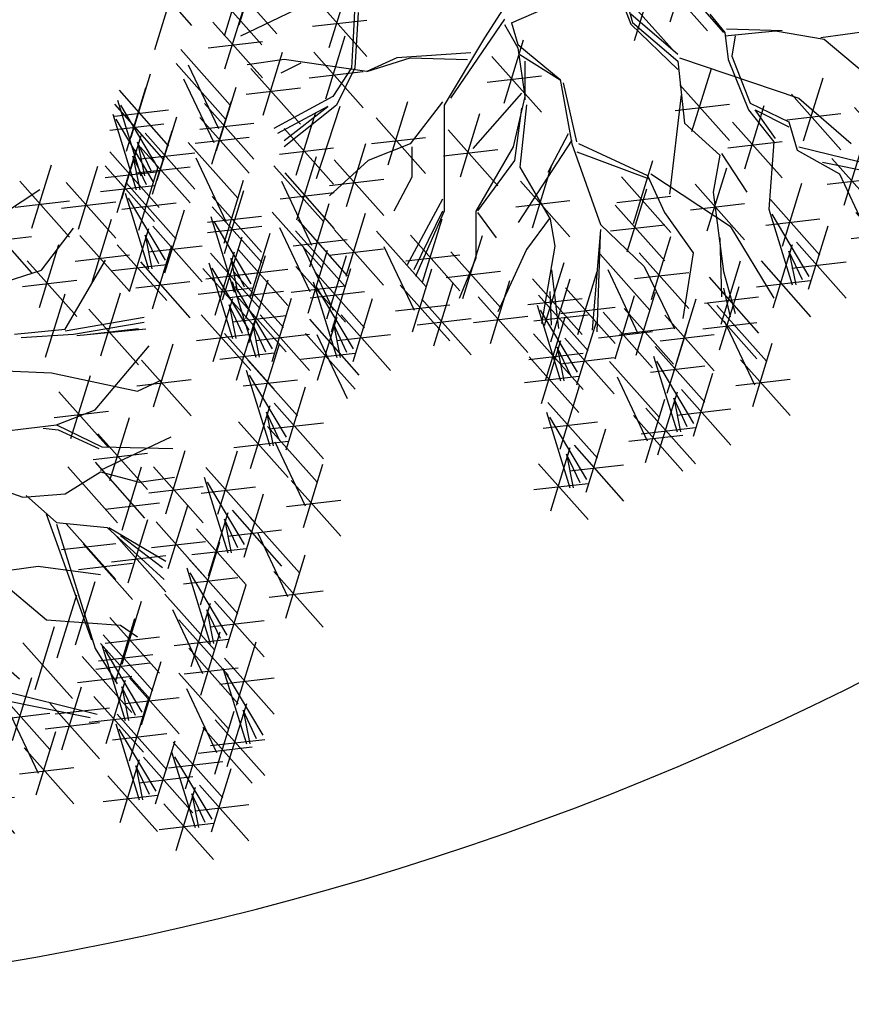
# Model space of a CAD drawing. Units: metres. Extents: x 473 to 519.3, y 381 to 417.9.
# Drawn here: x 484.6 to 485.1, y 395.3 to 396 of the extents above; entities that cross this region are included whole.
import ezdxf

# ---------------------------------------------------------------- set-up
doc = ezdxf.new("R2010")
doc.units = ezdxf.units.M
doc.linetypes.add('RAYITAS', pattern=[0.375, 0.25, -0.125])
doc.layers.add('01', color=8, linetype='Continuous')
doc.layers.add('Lámina', color=7, linetype='Continuous')

# ---------------------------------------------------------------- blocks, each defined once
blk = doc.blocks.new('ARBOL')
at = {"color": 3, "linetype": 'ByBlock'}
for p, q in [((-62.8636, 46.8401), (-62.6738, 46.6266)), ((-62.835, 46.7813), (-62.7192, 46.5365)), ((-63.4623, 46.5119), (-63.3876, 46.7538)), ((-63.2845, 46.5074), (-63.2099, 46.7493)), ((-63.0533, 46.5042), (-62.9786, 46.7461)), ((-63.5086, 46.6911), (-63.3189, 46.4775)), ((-63.3309, 46.6866), (-63.1411, 46.4731)), ((-63.0996, 46.6833), (-62.9099, 46.4698)), ((-62.7261, 46.4534), (-62.6514, 46.6953)), ((-63.5678, 46.5696), (-63.4323, 46.6599)), ((-63.1058, 46.6458), (-63.0158, 46.3558)), ((-62.9511, 46.3883), (-63.0931, 46.6264)), ((-62.7724, 46.6326), (-62.5827, 46.419)), ((-63.5265, 46.5925), (-63.3189, 46.6164)), ((-63.3488, 46.588), (-63.1411, 46.6119)), ((-63.1175, 46.5848), (-62.9099, 46.6087)), ((-63.6535, 46.5537), (-63.4638, 46.3402)), ((-62.9531, 46.3397), (-62.8784, 46.5816)), ((-62.7904, 46.534), (-62.5827, 46.5579)), ((-62.5421, 46.5725), (-62.3524, 46.359)), ((-63.4259, 46.3504), (-63.3034, 46.5117)), ((-63.2323, 46.3043), (-63.1576, 46.5462)), ((-62.9994, 46.5188), (-62.8097, 46.3053)), ((-62.5135, 46.5137), (-62.3977, 46.2688)), ((-63.6715, 46.4551), (-63.4638, 46.479)), ((-63.2786, 46.4835), (-63.0889, 46.27)), ((-63.0891, 46.2682), (-63.0144, 46.5101)), ((-63.0284, 46.4849), (-63.0027, 46.3558)), ((-62.9769, 46.3752), (-63.0284, 46.4849)), ((-62.7318, 46.2365), (-62.6571, 46.4784)), ((-62.4528, 46.5012), (-62.2631, 46.2876)), ((-63.4339, 46.2073), (-63.3592, 46.4492)), ((-63.1354, 46.4474), (-62.9457, 46.2339)), ((-63.0173, 46.4203), (-62.8097, 46.4442)), ((-63.0007, 46.2028), (-62.926, 46.4447)), ((-62.4242, 46.4424), (-62.3084, 46.1975)), ((-63.2965, 46.385), (-63.0889, 46.4088)), ((-62.7781, 46.4157), (-62.5884, 46.2022)), ((-62.6425, 46.1652), (-62.5678, 46.4071)), ((-62.4047, 46.1858), (-62.33, 46.4277)), ((-63.4802, 46.3864), (-63.2905, 46.1729)), ((-63.3355, 46.1249), (-63.1809, 46.3893)), ((-63.1534, 46.3489), (-62.9457, 46.3728)), ((-63.047, 46.382), (-62.8573, 46.1684)), ((-62.7843, 46.3782), (-62.6943, 46.0882)), ((-62.451, 46.365), (-62.2612, 46.1514)), ((-63.6515, 46.2795), (-63.4259, 46.3504)), ((-62.796, 46.3172), (-62.5884, 46.3411)), ((-62.6297, 46.1206), (-62.7716, 46.3588)), ((-62.6888, 46.3444), (-62.4991, 46.1308)), ((-62.3154, 46.1144), (-62.2407, 46.3563)), ((-63.4982, 46.2879), (-63.2905, 46.3118)), ((-63.065, 46.2834), (-62.8573, 46.3073)), ((-62.695, 46.3069), (-62.605, 46.0168)), ((-62.5404, 46.0493), (-62.6823, 46.2874)), ((-62.6316, 46.072), (-62.5569, 46.3139)), ((-62.4689, 46.2664), (-62.2612, 46.2903)), ((-63.41, 46.0176), (-63.3353, 46.2595)), ((-63.1979, 46.0221), (-63.1232, 46.264)), ((-62.7067, 46.2458), (-62.4991, 46.2697)), ((-62.6779, 46.2512), (-62.4882, 46.0377)), ((-62.7677, 46.0006), (-62.693, 46.2425)), ((-62.707, 46.2173), (-62.6812, 46.0882)), ((-62.6554, 46.1076), (-62.707, 46.2173)), ((-62.5423, 46.0007), (-62.4676, 46.2426)), ((-63.2442, 46.2013), (-63.0545, 45.9878)), ((-62.814, 46.1798), (-62.6242, 45.9663)), ((-62.6959, 46.1527), (-62.4882, 46.1766)), ((-62.5886, 46.1799), (-62.3989, 45.9663)), ((-63.3355, 46.1186), (-63.0326, 46.1701)), ((-63.3034, 46.1055), (-63.0326, 46.1507)), ((-62.6784, 45.9293), (-62.6037, 46.1712)), ((-62.6177, 46.146), (-62.5919, 46.0168)), ((-62.5661, 46.0362), (-62.6177, 46.146)), ((-62.3992, 46.1622), (-62.2095, 45.9487)), ((-63.529, 46.1055), (-63.3355, 46.1249)), ((-63.5032, 46.0928), (-63.3034, 46.1055)), ((-63.0263, 46.1249), (-63.2907, 46.0992)), ((-63.2621, 46.1027), (-63.0545, 46.1266)), ((-62.8319, 46.0813), (-62.6242, 46.1051)), ((-62.7247, 46.1084), (-62.5349, 45.8949)), ((-62.6066, 46.0813), (-62.3989, 46.1052)), ((-62.3706, 46.1034), (-62.2549, 45.8585)), ((-63.2198, 45.8159), (-63.0132, 46.0607)), ((-62.9962, 45.8265), (-62.9215, 46.0684)), ((-62.5889, 45.8262), (-62.5142, 46.0681)), ((-62.7426, 46.0099), (-62.5349, 46.0338)), ((-63.0425, 46.0057), (-62.8528, 45.7921)), ((-62.6352, 46.0054), (-62.4455, 45.7919)), ((-63.7097, 45.9704), (-63.3874, 45.9573)), ((-63.3874, 45.9573), (-63.0584, 45.8864)), ((-63.3129, 45.7055), (-63.2382, 45.9474)), ((-62.6414, 45.9679), (-62.5514, 45.6778)), ((-62.4868, 45.7103), (-62.6287, 45.9485)), ((-63.0605, 45.9071), (-62.8528, 45.931)), ((-63.0584, 45.8864), (-62.9617, 45.9316)), ((-62.6532, 45.9068), (-62.4455, 45.9307)), ((-63.3592, 45.8847), (-63.1695, 45.6712)), ((-62.4887, 45.6617), (-62.414, 45.9036)), ((-62.535, 45.8409), (-62.3453, 45.6274)), ((-63.3772, 45.7862), (-63.1695, 45.8101)), ((-63.368, 45.7576), (-63.2198, 45.8159)), ((-62.6248, 45.5903), (-62.5501, 45.8322)), ((-62.5641, 45.807), (-62.5383, 45.6778)), ((-62.5126, 45.6972), (-62.5641, 45.807)), ((-63.5805, 45.7319), (-63.368, 45.7576)), ((-63.368, 45.7576), (-63.194, 45.674)), ((-63.1635, 45.5443), (-63.0889, 45.7862)), ((-62.6711, 45.7695), (-62.4814, 45.5559)), ((-62.553, 45.7423), (-62.3453, 45.7662)), ((-63.4196, 45.7449), (-63.3617, 45.7382)), ((-63.3617, 45.7382), (-63.2067, 45.6673)), ((-63.2099, 45.7235), (-63.0201, 45.5099)), ((-62.5599, 45.7518), (-62.3702, 45.5383)), ((-63.2003, 45.5837), (-62.9296, 45.7124)), ((-62.689, 45.6709), (-62.4814, 45.6948)), ((-62.5314, 45.6931), (-62.4156, 45.4482)), ((-63.2278, 45.6249), (-63.0201, 45.6488)), ((-63.194, 45.674), (-62.9232, 45.6673)), ((-62.9499, 45.4173), (-62.8752, 45.6592)), ((-62.7497, 45.4159), (-62.675, 45.6578)), ((-63.2203, 45.6144), (-63.0306, 45.4009)), ((-62.4225, 45.3651), (-62.3478, 45.607)), ((-63.3355, 45.4933), (-63.2003, 45.5773)), ((-63.3249, 45.5965), (-63.1352, 45.383)), ((-63.2003, 45.5773), (-63.0521, 45.5385)), ((-63.1172, 45.3546), (-63.0425, 45.5965)), ((-62.9962, 45.5965), (-62.8065, 45.383)), ((-62.796, 45.5951), (-62.6063, 45.3815)), ((-63.6582, 45.5385), (-63.4969, 45.4806)), ((-63.0521, 45.5385), (-62.9165, 45.5579)), ((-62.8021, 45.5575), (-62.7121, 45.2675)), ((-62.6475, 45.3), (-62.7894, 45.5381)), ((-62.4688, 45.5443), (-62.2791, 45.3308)), ((-64.2033, 45.2514), (-64.1286, 45.4933)), ((-63.4969, 45.4806), (-63.3355, 45.4933)), ((-63.0142, 45.498), (-62.8065, 45.5219)), ((-62.8139, 45.4965), (-62.6063, 45.5204)), ((-62.6495, 45.2514), (-62.5748, 45.4933)), ((-65.8539, 45.2397), (-65.7793, 45.4816)), ((-64.4059, 45.4612), (-64.348, 45.2484)), ((-63.4842, 45.487), (-63.368, 45.3839)), ((-63.1815, 45.4353), (-62.9738, 45.4592)), ((-62.4867, 45.4457), (-62.2791, 45.4696)), ((-66.2263, 45.4509), (-66.0366, 45.2373)), ((-65.911, 45.1978), (-65.8363, 45.4397)), ((-65.9003, 45.4188), (-65.7105, 45.2053)), ((-64.4316, 45.4418), (-64.3543, 45.2421)), ((-64.3393, 45.1799), (-64.2646, 45.4218)), ((-64.2496, 45.4305), (-64.0599, 45.217)), ((-62.9404, 45.207), (-62.8657, 45.4489)), ((-62.7855, 45.1799), (-62.7108, 45.4218)), ((-62.6958, 45.4305), (-62.5061, 45.217)), ((-66.1776, 45.1447), (-66.1029, 45.3866)), ((-65.5089, 45.153), (-65.4342, 45.3949)), ((-63.2324, 44.9326), (-63.4065, 45.416)), ((-63.368, 45.3839), (-63.1746, 45.3645)), ((-63.0933, 45.153), (-63.0186, 45.3949)), ((-62.9867, 45.3862), (-62.797, 45.1727)), ((-62.7248, 45.3966), (-62.6991, 45.2675)), ((-62.6733, 45.2869), (-62.7248, 45.3966)), ((-62.6273, 45.4042), (-62.4375, 45.1906)), ((-65.9573, 45.377), (-65.7676, 45.1634)), ((-64.3856, 45.3591), (-64.1959, 45.1456)), ((-63.368, 45.3776), (-63.2198, 44.9005)), ((-63.3309, 45.3785), (-63.1411, 45.165)), ((-63.1746, 45.3645), (-62.9553, 45.1648)), ((-63.1682, 45.3645), (-62.949, 45.2357)), ((-62.8318, 45.3591), (-62.6421, 45.1456)), ((-62.7137, 45.332), (-62.5061, 45.3559)), ((-62.5987, 45.3454), (-62.4829, 45.1005)), ((-65.9086, 45.0708), (-65.8339, 45.3127)), ((-65.5532, 45.3387), (-65.8494, 45.1961)), ((-65.5552, 45.3322), (-65.3655, 45.1187)), ((-65.4116, 45.3189), (-65.4171, 45.1895)), ((-64.8312, 45.3189), (-64.9146, 45.1895)), ((-64.8115, 45.2476), (-64.6315, 45.3255)), ((-64.0899, 45.313), (-63.9995, 45.21)), ((-63.1396, 45.3322), (-62.9499, 45.1187)), ((-62.9617, 45.21), (-63.123, 45.3324)), ((-63.0046, 45.2876), (-62.797, 45.3115)), ((-62.817, 45.0682), (-62.7423, 45.3101)), ((-65.3985, 45.2871), (-65.4116, 45.0743)), ((-64.1739, 45.126), (-64.3543, 45.2809)), ((-64.0514, 45.2809), (-63.9932, 45.21)), ((-63.3488, 45.28), (-63.1411, 45.3039)), ((-63.2666, 45.3024), (-63.0769, 45.0888)), ((-62.8498, 45.2606), (-62.6421, 45.2845)), ((-65.9549, 45.25), (-65.7652, 45.0364)), ((-65.5731, 45.2337), (-65.3655, 45.2576)), ((-64.8378, 45.2608), (-65.0441, 44.9581)), ((-64.8378, 45.241), (-64.7862, 45.1511)), ((-64.8115, 45.2476), (-64.7862, 45.1643)), ((-64.3543, 45.2421), (-64.1739, 45.0681)), ((-64.348, 45.2484), (-64.1739, 45.1002)), ((-63.1576, 45.2337), (-62.9499, 45.2576)), ((-62.8633, 45.2474), (-62.6736, 45.0339)), ((-62.4898, 45.0174), (-62.4151, 45.2593)), ((-65.5224, 44.9559), (-65.4477, 45.1978)), ((-63.9932, 45.1969), (-63.7997, 45.2163)), ((-63.9932, 45.21), (-63.9805, 45.1069)), ((-63.774, 45.2163), (-63.9868, 45.2227)), ((-63.9547, 45.1969), (-63.9674, 45.1196)), ((-63.7997, 45.2163), (-63.613, 45.1842)), ((-63.6257, 45.1906), (-63.439, 45.2163)), ((-63.439, 45.2163), (-63.2003, 45.1842)), ((-63.2845, 45.2038), (-63.0769, 45.2277)), ((-62.8695, 45.2099), (-62.7794, 44.9198)), ((-62.5361, 45.1966), (-62.3464, 44.9831)), ((-65.9728, 45.1514), (-65.7652, 45.1753)), ((-65.4171, 45.1895), (-65.4237, 45.0743)), ((-64.9146, 45.1895), (-65.0693, 44.9318)), ((-64.8396, 44.9395), (-64.7649, 45.1814)), ((-64.7862, 45.1643), (-64.6249, 45.0294)), ((-63.613, 45.1842), (-63.4065, 45.0103)), ((-63.295, 44.9156), (-63.2203, 45.1575)), ((-62.8812, 45.1488), (-62.6736, 45.1727)), ((-62.7148, 44.9523), (-62.8568, 45.1905)), ((-66.0784, 45.1453), (-65.8887, 44.9317)), ((-65.7628, 44.8932), (-65.6881, 45.1351)), ((-65.5687, 45.1351), (-65.379, 44.9215)), ((-64.9662, 45.1325), (-65.2504, 45.1127)), ((-64.8859, 45.1187), (-64.6962, 44.9052)), ((-64.7862, 45.1511), (-64.7599, 44.9647)), ((-64.7797, 45.126), (-64.6251, 45.0293)), ((-63.9674, 45.1196), (-63.8965, 44.9393)), ((-62.7168, 44.9037), (-62.6421, 45.1456)), ((-62.5541, 45.0981), (-62.3464, 45.122)), ((-66.0962, 45.0917), (-65.9065, 44.8782)), ((-66.0498, 45.0865), (-65.934, 44.8416)), ((-65.6816, 45.1061), (-65.8242, 45.0864)), ((-65.6179, 45.093), (-65.6947, 45.0546)), ((-65.3656, 45.0612), (-65.6816, 45.1061)), ((-65.2504, 45.1127), (-65.3656, 45.0612)), ((-65.3656, 45.0612), (-65.1988, 45.1127)), ((-65.1988, 45.1127), (-64.9793, 45.1061)), ((-64.7603, 45.1002), (-64.7603, 44.952)), ((-64.1739, 45.1002), (-64.1482, 44.8621)), ((-64.1672, 45.1133), (-63.7097, 44.9584)), ((-63.9805, 45.1069), (-63.9032, 44.9136)), ((-63.3652, 44.8649), (-63.2905, 45.1068)), ((-63.1172, 44.841), (-63.0425, 45.0829)), ((-62.9529, 45.1096), (-62.7631, 44.896)), ((-62.7631, 45.0829), (-62.5734, 44.8693)), ((-66.2681, 44.8093), (-66.1934, 45.0512)), ((-65.8091, 45.0724), (-65.6194, 44.8589)), ((-65.5866, 45.0365), (-65.379, 45.0604)), ((-65.4237, 45.0743), (-65.495, 44.9647)), ((-65.4116, 45.0743), (-65.4819, 44.9318)), ((-64.9039, 45.0201), (-64.6962, 45.044)), ((-64.1196, 44.8305), (-64.0449, 45.0724)), ((-62.9243, 45.0508), (-62.8085, 44.8059)), ((-62.8528, 44.8323), (-62.7781, 45.0742)), ((-62.7921, 45.049), (-62.7664, 44.9198)), ((-62.7406, 44.9392), (-62.7921, 45.049)), ((-66.0677, 45.0329), (-65.9519, 44.7881)), ((-64.6249, 45.0294), (-64.58, 44.7837)), ((-64.5605, 44.7911), (-64.612, 45.0166)), ((-64.1659, 45.0097), (-63.9762, 44.7962)), ((-63.6924, 44.7947), (-63.6177, 45.0366)), ((-63.4065, 45.0103), (-63.123, 44.9908)), ((-63.1635, 45.0201), (-62.9738, 44.8066)), ((-63.1426, 44.7736), (-63.0679, 45.0155)), ((-62.8991, 45.0115), (-62.7094, 44.7979)), ((-62.781, 44.9843), (-62.5734, 45.0082)), ((-66.3144, 44.9885), (-66.1247, 44.7749)), ((-66.2859, 44.7558), (-66.2113, 44.9977)), ((-65.9409, 44.7585), (-65.8662, 45.0004)), ((-65.8271, 44.9739), (-65.6194, 44.9977)), ((-64.7731, 44.9778), (-64.9596, 44.765)), ((-64.1609, 44.9714), (-64.2061, 44.591)), ((-63.7387, 44.9739), (-63.549, 44.7603)), ((-63.4504, 44.7439), (-63.3757, 44.9858)), ((-63.123, 44.9908), (-63.0584, 44.9457)), ((-66.3323, 44.9349), (-66.1425, 44.7214)), ((-66.3206, 44.951), (-66.2306, 44.6609)), ((-66.1659, 44.6934), (-66.3079, 44.9315)), ((-65.9872, 44.9377), (-65.7975, 44.7242)), ((-65.9588, 44.705), (-65.8841, 44.9469)), ((-65.495, 44.9647), (-65.7211, 44.8418)), ((-65.4819, 44.9318), (-65.6816, 44.7716)), ((-65.2833, 44.7036), (-65.2086, 44.9455)), ((-65.0759, 44.9449), (-65.1988, 44.7837)), ((-65.0693, 44.9318), (-65.0693, 44.526)), ((-64.7599, 44.9647), (-64.8049, 44.7716)), ((-64.7539, 44.9326), (-64.7797, 44.6944)), ((-64.1838, 44.9111), (-63.9762, 44.935)), ((-63.9177, 44.6879), (-63.843, 44.9298)), ((-63.8965, 44.9393), (-63.7482, 44.8684)), ((-63.7097, 44.9584), (-63.5099, 44.7844)), ((-63.1889, 44.9528), (-62.9992, 44.7393)), ((-63.1815, 44.9216), (-62.9738, 44.9455)), ((-62.9171, 44.9129), (-62.7094, 44.9368)), ((-62.8154, 44.7228), (-62.7407, 44.9647)), ((-66.3384, 44.8974), (-66.2484, 44.6074)), ((-66.3323, 44.8899), (-66.1247, 44.9138)), ((-65.5148, 44.9263), (-65.7079, 44.8232)), ((-65.6816, 44.7969), (-65.5148, 44.9263)), ((-65.6358, 44.6633), (-65.5612, 44.9052)), ((-65.4687, 44.9263), (-65.5598, 44.6488)), ((-65.0069, 44.6573), (-64.9323, 44.8992)), ((-64.7733, 44.9199), (-64.7991, 44.7202)), ((-63.9032, 44.9136), (-63.8065, 44.7911)), ((-63.7997, 44.8038), (-63.8774, 44.9136)), ((-63.8774, 44.9136), (-63.7482, 44.849)), ((-63.7566, 44.8753), (-63.549, 44.8992)), ((-63.4967, 44.9231), (-63.307, 44.7096)), ((-63.2198, 44.9005), (-63.1357, 44.7654)), ((-63.1998, 44.9207), (-63.0101, 44.7072)), ((-63.1951, 44.9153), (-63.1051, 44.6252)), ((-63.0404, 44.6577), (-63.1824, 44.8959)), ((-62.8617, 44.902), (-62.672, 44.6885)), ((-62.6782, 44.6844), (-62.6035, 44.9263)), ((-66.3502, 44.8364), (-66.1425, 44.8603)), ((-66.1838, 44.6398), (-66.3257, 44.878)), ((-66.1679, 44.6448), (-66.0932, 44.8867)), ((-66.0052, 44.8391), (-65.7975, 44.863)), ((-66.0051, 44.8842), (-65.8154, 44.6706)), ((-65.3296, 44.8828), (-65.1399, 44.6692)), ((-64.1482, 44.8621), (-64.0126, 44.7396)), ((-63.964, 44.8671), (-63.7743, 44.6535)), ((-63.7482, 44.8684), (-63.7161, 44.7586)), ((-63.27, 44.8699), (-63.0803, 44.6564)), ((-63.2068, 44.8542), (-62.9992, 44.8781)), ((-62.7245, 44.8636), (-62.5348, 44.65)), ((-66.3039, 44.5733), (-66.2292, 44.8153)), ((-66.2142, 44.824), (-66.0245, 44.6104)), ((-66.1858, 44.5912), (-66.1111, 44.8332)), ((-65.6822, 44.8425), (-65.4924, 44.6289)), ((-65.0533, 44.8365), (-64.8635, 44.6229)), ((-64.6703, 44.675), (-64.593, 44.8232)), ((-63.2177, 44.8221), (-63.0101, 44.846)), ((-63.0424, 44.6091), (-62.9677, 44.851)), ((-62.8797, 44.8035), (-62.672, 44.8274)), ((-62.7307, 44.8261), (-62.6407, 44.536)), ((-66.2433, 44.7901), (-66.2175, 44.6609)), ((-66.1917, 44.6803), (-66.2433, 44.7901)), ((-66.023, 44.7856), (-65.8154, 44.8095)), ((-65.4437, 44.5433), (-65.369, 44.7852)), ((-65.1988, 44.7837), (-65.3601, 44.7201)), ((-65.3475, 44.7842), (-65.1399, 44.8081)), ((-64.5799, 44.7975), (-64.786, 44.4817)), ((-64.58, 44.7837), (-64.4702, 44.4744)), ((-64.5541, 44.7844), (-64.2897, 44.662)), ((-63.982, 44.7685), (-63.7743, 44.7924)), ((-63.8065, 44.7911), (-63.8255, 44.5332)), ((-63.537, 44.5483), (-63.4623, 44.7902)), ((-63.2879, 44.7714), (-63.0803, 44.7953)), ((-63.1784, 44.5377), (-63.1037, 44.7796)), ((-63.0887, 44.7883), (-62.899, 44.5747)), ((-62.8993, 44.8063), (-62.7096, 44.5927)), ((-62.7425, 44.765), (-62.5348, 44.7889)), ((-62.5761, 44.5685), (-62.718, 44.8067)), ((-66.3503, 44.7525), (-66.1605, 44.539)), ((-66.3218, 44.5198), (-66.2471, 44.7617)), ((-66.2321, 44.7704), (-66.0424, 44.5569)), ((-66.2321, 44.7254), (-66.0245, 44.7493)), ((-65.7001, 44.7439), (-65.4924, 44.7678)), ((-65.1922, 44.7716), (-65.1922, 44.6554)), ((-65.0712, 44.7379), (-64.8635, 44.7618)), ((-64.8049, 44.7716), (-64.9475, 44.526)), ((-64.5605, 44.7523), (-64.2834, 44.6493)), ((-64.0126, 44.7396), (-64.0384, 44.5978)), ((-64.0063, 44.746), (-63.9095, 44.5978)), ((-63.7161, 44.7586), (-63.5547, 44.6687)), ((-63.7097, 44.7717), (-63.213, 44.6493)), ((-63.3473, 44.5124), (-63.2726, 44.7544)), ((-63.1177, 44.7544), (-63.092, 44.6252)), ((-63.0662, 44.6446), (-63.1177, 44.7544)), ((-62.8707, 44.7475), (-62.7549, 44.5026)), ((-66.2611, 44.7365), (-66.2353, 44.6074)), ((-66.2096, 44.6268), (-66.2611, 44.7365)), ((-65.6332, 44.4928), (-65.5585, 44.7347)), ((-65.3601, 44.7201), (-65.5082, 44.5841)), ((-65.49, 44.7225), (-65.3003, 44.5089)), ((-64.7991, 44.7202), (-64.941, 44.5268)), ((-64.7306, 44.4617), (-64.6559, 44.7036)), ((-64.3437, 44.4781), (-64.269, 44.72)), ((-63.6194, 44.7135), (-63.2392, 44.6362)), ((-63.5833, 44.7275), (-63.3936, 44.5139)), ((-63.2247, 44.7169), (-63.035, 44.5033)), ((-63.1066, 44.6897), (-62.899, 44.7136)), ((-63.089, 44.4703), (-63.0143, 44.7122)), ((-66.3682, 44.654), (-66.1605, 44.6779)), ((-66.3681, 44.699), (-66.1784, 44.4855)), ((-66.25, 44.6719), (-66.0424, 44.6958)), ((-65.7212, 44.6992), (-65.5315, 44.4857)), ((-65.6795, 44.672), (-65.4898, 44.4584)), ((-64.7797, 44.6944), (-64.6635, 44.4947)), ((-64.277, 44.6687), (-63.9738, 44.4686)), ((-64.0613, 44.4497), (-63.9867, 44.6916)), ((-63.5547, 44.6687), (-63.439, 44.4238)), ((-63.3936, 44.6916), (-63.2039, 44.4781)), ((-63.3731, 44.6504), (-63.1654, 44.6743)), ((-62.7141, 44.4485), (-62.6394, 44.6904)), ((-62.6534, 44.6652), (-62.6276, 44.536)), ((-62.6018, 44.5554), (-62.6534, 44.6652)), ((-65.6926, 44.6404), (-65.5768, 44.3956)), ((-65.5079, 44.6239), (-65.3003, 44.6478)), ((-65.1922, 44.6554), (-65.2624, 44.526)), ((-64.7769, 44.6409), (-64.5872, 44.4273)), ((-64.39, 44.6573), (-64.2003, 44.4438)), ((-64.2897, 44.662), (-64.2255, 44.5205)), ((-64.1077, 44.6289), (-63.9179, 44.4154)), ((-63.773, 44.3915), (-63.6983, 44.6334)), ((-63.6012, 44.6289), (-63.3936, 44.6528)), ((-63.2427, 44.6183), (-63.035, 44.6422)), ((-63.1353, 44.6495), (-62.9456, 44.436)), ((-62.7619, 44.4195), (-62.6872, 44.6614)), ((-62.7604, 44.6277), (-62.5707, 44.4141)), ((-66.386, 44.6005), (-66.1784, 44.6244)), ((-65.9109, 44.3633), (-65.8362, 44.6052)), ((-65.6975, 44.5734), (-65.4898, 44.5973)), ((-64.3676, 44.3691), (-64.2929, 44.611)), ((-64.0384, 44.5978), (-63.9995, 44.2946)), ((-63.4115, 44.5931), (-63.2039, 44.617)), ((-63.1415, 44.612), (-63.0515, 44.3219)), ((-62.9869, 44.3544), (-63.1288, 44.5926)), ((-62.8747, 44.3633), (-62.8, 44.6052)), ((-62.8082, 44.5987), (-62.6184, 44.3852)), ((-65.5837, 44.3125), (-65.509, 44.5544)), ((-65.0759, 44.5709), (-65.2109, 44.3198)), ((-64.7948, 44.5423), (-64.5872, 44.5662)), ((-64.4079, 44.5587), (-64.2003, 44.5826)), ((-64.1256, 44.5304), (-63.9179, 44.5543)), ((-63.8193, 44.5707), (-63.6296, 44.3572)), ((-63.4459, 44.3407), (-63.3712, 44.5826)), ((-63.1532, 44.5509), (-62.9456, 44.5748)), ((-62.7783, 44.5291), (-62.5707, 44.553)), ((-65.9572, 44.5424), (-65.7675, 44.3289)), ((-65.4446, 44.2765), (-65.3699, 44.5184)), ((-65.0759, 44.526), (-65.1856, 44.3011)), ((-65.0693, 44.526), (-65.179, 44.2748)), ((-64.9475, 44.526), (-64.9475, 44.3461)), ((-64.941, 44.5205), (-64.8701, 44.4238)), ((-64.4139, 44.5483), (-64.2242, 44.3348)), ((-64.2255, 44.5205), (-64.1157, 44.3656)), ((-63.8255, 44.5332), (-63.7355, 44.2431)), ((-63.6709, 44.2756), (-63.8128, 44.5138)), ((-63.4922, 44.5199), (-63.3025, 44.3064)), ((-62.9888, 44.3058), (-62.9141, 44.5477)), ((-62.921, 44.5424), (-62.7313, 44.3289)), ((-62.8261, 44.5002), (-62.6184, 44.5241)), ((-65.9634, 44.5049), (-65.8734, 44.2149)), ((-65.8087, 44.2473), (-65.9507, 44.4855)), ((-65.63, 44.4917), (-65.4403, 44.2781)), ((-65.1518, 44.2541), (-65.0772, 44.496)), ((-64.6635, 44.5011), (-64.7539, 44.3786)), ((-64.6635, 44.4947), (-64.6445, 44.3913)), ((-63.8373, 44.4721), (-63.6296, 44.496)), ((-63.1249, 44.2344), (-63.0502, 44.4763)), ((-63.0351, 44.485), (-62.8454, 44.2715)), ((-62.9272, 44.5049), (-62.8372, 44.2149)), ((-62.7725, 44.2473), (-62.9145, 44.4855)), ((-65.9751, 44.4439), (-65.7675, 44.4678)), ((-65.8107, 44.1988), (-65.736, 44.4407)), ((-65.4909, 44.4557), (-65.3012, 44.2422)), ((-65.3283, 44.4495), (-65.1385, 44.2359)), ((-64.4705, 44.4559), (-64.5026, 44.0692)), ((-64.4702, 44.4744), (-64.3024, 44.3132)), ((-64.4318, 44.4497), (-64.2242, 44.4736)), ((-63.9738, 44.4686), (-63.8065, 44.1916)), ((-63.6729, 44.227), (-63.5982, 44.4689)), ((-63.5101, 44.4214), (-63.3025, 44.4453)), ((-63.0642, 44.4511), (-63.0384, 44.3219)), ((-63.0126, 44.3413), (-63.0642, 44.4511)), ((-62.9389, 44.4439), (-62.7313, 44.4678)), ((-62.7745, 44.1988), (-62.6998, 44.4407)), ((-65.648, 44.3931), (-65.4403, 44.417)), ((-65.1982, 44.4333), (-65.0084, 44.2198)), ((-64.9971, 44.1907), (-64.9224, 44.4326)), ((-64.4832, 44.0628), (-64.4705, 44.4365)), ((-64.2751, 44.1865), (-64.2004, 44.4284)), ((-64.0126, 44.4238), (-64.0063, 44.1979)), ((-63.7192, 44.4062), (-63.5294, 44.1926)), ((-63.1712, 44.4136), (-62.9814, 44.2)), ((-63.0531, 44.3864), (-62.8454, 44.4103)), ((-65.9467, 44.1273), (-65.872, 44.3692)), ((-65.857, 44.3779), (-65.6673, 44.1644)), ((-65.5089, 44.3572), (-65.3012, 44.381)), ((-65.2997, 44.3907), (-65.1839, 44.1458)), ((-65.0434, 44.3699), (-64.8536, 44.1564)), ((-64.7539, 44.3786), (-64.8637, 44.1401)), ((-64.6445, 44.3913), (-64.696, 44.0949)), ((-64.3214, 44.3657), (-64.1317, 44.1521)), ((-64.1157, 44.3656), (-64.1545, 44.1143)), ((-63.8089, 44.1556), (-63.7342, 44.3975)), ((-63.6967, 44.2625), (-63.7482, 44.3723)), ((-63.7482, 44.3723), (-63.7224, 44.2431)), ((-62.9105, 44.1273), (-62.8358, 44.3692)), ((-62.8208, 44.3779), (-62.6311, 44.1644)), ((-65.8861, 44.344), (-65.8603, 44.2149)), ((-65.8345, 44.2343), (-65.8861, 44.344)), ((-65.518, 44.1135), (-65.4433, 44.3554)), ((-65.2161, 44.3348), (-65.0084, 44.3586)), ((-64.9475, 44.3461), (-65.0112, 44.1914)), ((-64.6843, 44.0869), (-64.6096, 44.3288)), ((-64.471, 44.3603), (-64.2813, 44.1467)), ((-64.008, 44.0929), (-63.9333, 44.3348)), ((-63.8552, 44.3348), (-63.6655, 44.1212)), ((-63.7371, 44.3076), (-63.5294, 44.3315)), ((-63.1891, 44.315), (-62.9814, 44.3389)), ((-62.8498, 44.344), (-62.8241, 44.2149)), ((-62.7983, 44.2343), (-62.8498, 44.344)), ((-65.9931, 44.3065), (-65.8033, 44.093)), ((-65.8749, 44.2794), (-65.6673, 44.3033)), ((-65.5643, 44.2927), (-65.3746, 44.0791)), ((-65.1908, 44.0627), (-65.1161, 44.3046)), ((-65.0613, 44.2714), (-64.8536, 44.2953)), ((-64.6572, 44.3013), (-64.6314, 44.0755)), ((-64.5573, 44.0525), (-64.4826, 44.2944)), ((-64.4424, 44.3015), (-64.3266, 44.0566)), ((-64.3393, 44.2671), (-64.1317, 44.291)), ((-64.3024, 44.3132), (-64.1861, 44.0752)), ((-63.9995, 44.2946), (-63.9547, 44.1337)), ((-62.9568, 44.3065), (-62.7671, 44.093)), ((-62.8387, 44.2794), (-62.6311, 44.3033)), ((-65.5704, 44.2552), (-65.4804, 43.9651)), ((-65.1087, 44.0097), (-65.034, 44.2516)), ((-64.8919, 44.0182), (-64.8172, 44.2601)), ((-64.7306, 44.2661), (-64.5409, 44.0525)), ((-64.6607, 44.0243), (-64.586, 44.2662)), ((-64.0543, 44.2721), (-63.8646, 44.0586)), ((-63.8731, 44.2362), (-63.6655, 44.2601)), ((-66.011, 44.208), (-65.8033, 44.2319)), ((-65.5822, 44.1941), (-65.3746, 44.218)), ((-65.4158, 43.9976), (-65.5577, 44.2357)), ((-65.2371, 44.2419), (-65.0474, 44.0284)), ((-64.6572, 44.0886), (-64.6635, 44.2174)), ((-64.6036, 44.2317), (-64.4139, 44.0182)), ((-64.3335, 43.9735), (-64.2588, 44.2154)), ((-64.014, 43.9944), (-63.9393, 44.2363)), ((-63.9995, 44.2304), (-63.9738, 44.1207)), ((-62.9748, 44.208), (-62.7671, 44.2319)), ((-65.4178, 43.949), (-65.3431, 44.1909)), ((-65.155, 44.1889), (-64.9653, 43.9754)), ((-64.9382, 44.1974), (-64.7485, 43.9838)), ((-64.7485, 44.1675), (-64.5409, 44.1914)), ((-64.707, 44.2035), (-64.5173, 43.9899)), ((-64.4139, 43.96), (-64.3392, 44.2019)), ((-64.1779, 43.948), (-64.1032, 44.1899)), ((-64.0723, 44.1736), (-63.8646, 44.1974)), ((-64.0603, 44.1736), (-63.8706, 43.96)), ((-65.2551, 44.1434), (-65.0474, 44.1672)), ((-64.7132, 44.166), (-64.6232, 43.8759)), ((-64.5585, 43.9084), (-64.7005, 44.1465)), ((-64.6215, 44.1332), (-64.4139, 44.1571)), ((-64.4602, 44.1391), (-64.2705, 43.9256)), ((-64.3798, 44.1527), (-64.1901, 43.9392)), ((-64.0245, 44.164), (-63.8348, 43.9505)), ((-65.5538, 43.8776), (-65.4791, 44.1195)), ((-65.4641, 44.1282), (-65.2744, 43.9146)), ((-65.1729, 44.0904), (-64.9653, 44.1143)), ((-64.9562, 44.0988), (-64.7485, 44.1227)), ((-64.7249, 44.1049), (-64.5173, 44.1288)), ((-64.6804, 43.877), (-64.6057, 44.1189)), ((-64.5605, 43.8598), (-64.4858, 44.1017)), ((-64.2242, 44.1272), (-64.0345, 43.9137)), ((-64.0782, 44.075), (-63.8706, 44.0989)), ((-63.9959, 44.1052), (-63.8801, 43.8603)), ((-65.4931, 44.0943), (-65.4674, 43.9651)), ((-65.4416, 43.9845), (-65.4931, 44.0943)), ((-64.4781, 44.0406), (-64.2705, 44.0645)), ((-64.3978, 44.0541), (-64.1901, 44.078)), ((-64.2142, 43.828), (-64.1395, 44.0699)), ((-65.6001, 44.0567), (-65.4104, 43.8432)), ((-65.482, 44.0296), (-65.2744, 44.0535)), ((-64.7267, 44.0562), (-64.5369, 43.8427)), ((-64.6965, 43.7884), (-64.6218, 44.0303)), ((-64.6068, 44.039), (-64.4171, 43.8254)), ((-64.2421, 44.0286), (-64.0345, 44.0525)), ((-64.6359, 44.0051), (-64.6101, 43.8759)), ((-64.5843, 43.8953), (-64.6359, 44.0051)), ((-64.2605, 44.0072), (-64.0708, 43.7937)), ((-63.887, 43.7773), (-63.8123, 44.0192)), ((-65.6181, 43.9582), (-65.4104, 43.9821)), ((-64.7446, 43.9576), (-64.5369, 43.9815)), ((-64.7428, 43.9675), (-64.5531, 43.754)), ((-64.6247, 43.9404), (-64.4171, 43.9643)), ((-64.4352, 43.9499), (-64.2455, 43.7364)), ((-64.2667, 43.9697), (-64.1767, 43.6796)), ((-64.112, 43.7121), (-64.254, 43.9503)), ((-63.9333, 43.9565), (-63.7436, 43.7429)), ((-64.2784, 43.9087), (-64.0708, 43.9326)), ((-64.7608, 43.869), (-64.5531, 43.8929)), ((-64.4067, 43.8911), (-64.2909, 43.6462)), ((-64.114, 43.6635), (-64.0393, 43.9054)), ((-63.9513, 43.8579), (-63.7436, 43.8818)), ((-64.625, 43.6139), (-64.5503, 43.8558)), ((-64.25, 43.5921), (-64.1753, 43.834)), ((-64.1603, 43.8427), (-63.9706, 43.6292)), ((-64.2978, 43.5632), (-64.2231, 43.8051)), ((-64.1894, 43.8088), (-64.1636, 43.6796)), ((-64.1378, 43.6991), (-64.1894, 43.8088)), ((-64.6713, 43.7931), (-64.4816, 43.5796)), ((-64.2963, 43.7713), (-64.1066, 43.5578)), ((-64.1782, 43.7442), (-63.9706, 43.7681)), ((-64.6774, 43.7556), (-64.5874, 43.4656)), ((-64.5228, 43.498), (-64.6647, 43.7362)), ((-64.3441, 43.7424), (-64.1544, 43.5288)), ((-64.6892, 43.6946), (-64.4816, 43.7185)), ((-64.5248, 43.4494), (-64.4501, 43.6913)), ((-64.3143, 43.6727), (-64.1066, 43.6966)), ((-64.3621, 43.6438), (-64.1544, 43.6677)), ((-64.6608, 43.378), (-64.5861, 43.6199)), ((-64.5711, 43.6286), (-64.3814, 43.4151)), ((-64.6001, 43.5947), (-64.5744, 43.4656)), ((-64.5486, 43.485), (-64.6001, 43.5947)), ((-64.7071, 43.5572), (-64.5174, 43.3437)), ((-64.589, 43.5301), (-64.3814, 43.554)), ((-64.7251, 43.4586), (-64.5174, 43.4825))]:
    blk.add_line(p, q, dxfattribs=at)

msp = doc.modelspace()

# ---------------------------------------------------------------- linework, layer by layer
msp.add_arc((484.2105, 397.33416), 2, 270, 0)
at = {"layer": 'Lámina', "color": 3, "ltscale": 0.002}
msp.add_spline([(485.53522, 411.64782), (485.19898, 409.68364), (485.40649, 408.15494), (485.12198, 406.11323), (484.97863, 405.39131), (485.44078, 403.88299), (485.31332, 401.41352), (485.1549, 400.10197), (485.31356, 398.84168), (485.15394, 397.71569), (484.71929, 396.78317), (484.22632, 396.41127), (483.41415, 395.97919), (483.36333, 395.93979)], degree=3, dxfattribs=at)

# ---------------------------------------------------------------- block references
at = {"layer": '01', "linetype": 'RAYITAS', "ltscale": 0.4, "xscale": 0.172461017578371, "yscale": 0.172461017578371, "zscale": 0.172461017578371}
for p in [(496.05627, 388.17929), (495.50685, 387.82557)]:
    msp.add_blockref('ARBOL', p, dxfattribs=at)

doc.saveas('drawing.dxf')
